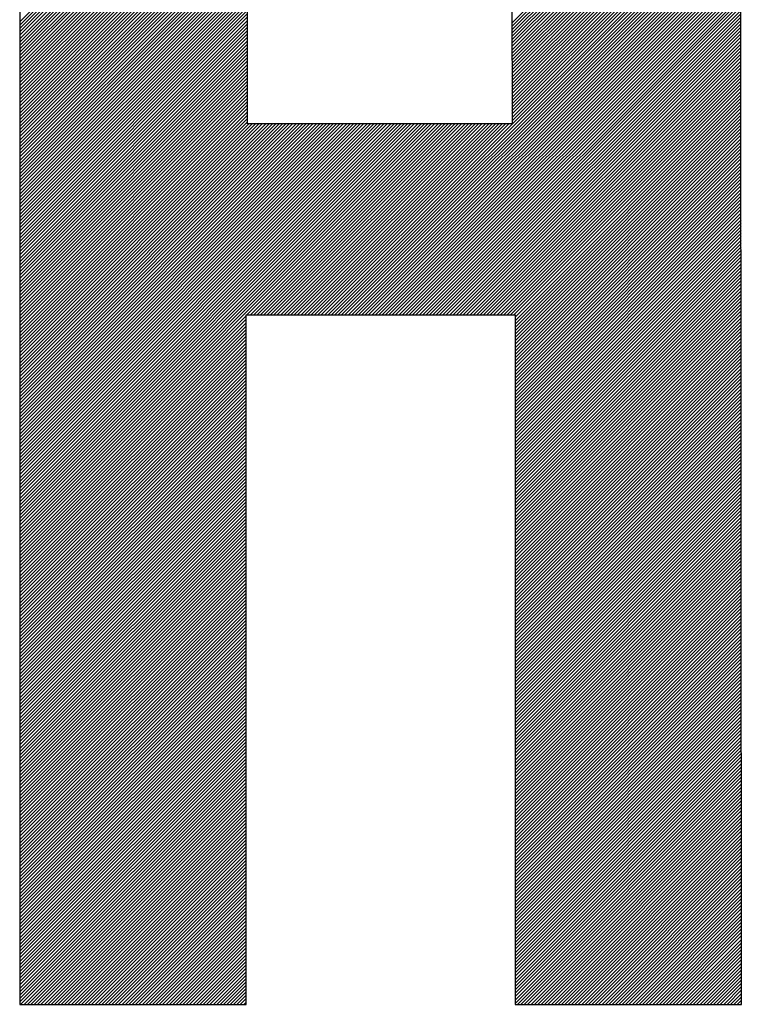
# Model space of a CAD drawing. Units: millimetres. Extents: x 500531 to 748577, y 1108789 to 1600627.
# Drawn here: x 666286 to 666601, y 1130068 to 1130497 of the extents above; entities that cross this region are included whole.
import ezdxf

# ---------------------------------------------------------------- set-up
doc = ezdxf.new("R2010")
doc.units = ezdxf.units.MM
doc.header["$LTSCALE"] = 1000
doc.header["$MEASUREMENT"] = 0
doc.layers.add('TK', color=4, linetype='Continuous')

# ---------------------------------------------------------------- blocks, each defined once
blk = doc.blocks.new('GHLOGO')
at = {"layer": 'TK', "color": 0}
for p, q in [((786.2, 1557), (786.2, -42.1)), ((1022.6, 871.7), (1022.6, 1557)), ((1296.5, 1557), (1297.2, 871.7)), ((1535.2, -42.1), (1534.5, 1557)), ((1297.2, 871.7), (1022.6, 871.7)), ((1021.1, -42.1), (1021.1, 673.4)), ((1021.1, 673.4), (1300.3, 673.4)), ((1300.3, 673.4), (1300.3, -42.1)), ((786.2, -42.1), (1021.1, -42.1)), ((1300.3, -42.1), (1535.2, -42.1))]:
    blk.add_line(p, q, dxfattribs=at)
at = {"layer": 'TK', "color": 253, "linetype": 'Continuous'}
for p, q in [((786.2, 977.7), (1022.6, 1214.2)), ((786.2, 974.2), (1022.6, 1210.7)), ((786.2, 970.7), (1022.6, 1207.2)), ((1297.1, 976.4), (1534.7, 1214.1)), ((1297.1, 972.9), (1534.7, 1210.5)), ((1297.1, 969.4), (1534.7, 1207)), ((786.2, 967.2), (1022.6, 1203.7)), ((786.2, 963.7), (1022.6, 1200.1)), ((786.2, 960.2), (1022.6, 1196.6)), ((1297.1, 965.9), (1534.7, 1203.5)), ((1297.1, 962.4), (1534.7, 1200)), ((1297.1, 958.9), (1534.7, 1196.5)), ((786.2, 956.7), (1022.6, 1193.1)), ((786.2, 953.2), (1022.6, 1189.6)), ((786.2, 949.7), (1022.6, 1186.1)), ((1297.1, 955.4), (1534.7, 1193)), ((1297.1, 951.9), (1534.7, 1189.5)), ((1297.1, 948.4), (1534.7, 1186)), ((786.2, 946.2), (1022.6, 1182.6)), ((786.2, 942.7), (1022.6, 1179.1)), ((786.2, 939.2), (1022.6, 1175.6)), ((1297.1, 944.9), (1534.7, 1182.5)), ((1297.1, 941.4), (1534.7, 1179)), ((1297.1, 937.9), (1534.7, 1175.5)), ((786.2, 935.7), (1022.6, 1172.1)), ((786.2, 932.1), (1022.6, 1168.6)), ((786.2, 928.6), (1022.6, 1165.1)), ((1297.1, 934.4), (1534.7, 1172)), ((1297.1, 930.9), (1534.7, 1168.5)), ((786.2, 925.1), (1022.6, 1161.6)), ((786.2, 921.6), (1022.6, 1158.1)), ((1297.1, 927.4), (1534.7, 1165)), ((1297.1, 923.9), (1534.7, 1161.5)), ((1297.1, 920.4), (1534.7, 1157.9)), ((786.2, 918.1), (1022.6, 1154.5)), ((786.2, 914.6), (1022.6, 1151)), ((786.2, 911.1), (1022.6, 1147.5)), ((1297.1, 916.9), (1534.7, 1154.4)), ((1297.1, 913.4), (1534.7, 1150.9)), ((1297.1, 909.9), (1534.7, 1147.4)), ((786.2, 907.6), (1022.6, 1144)), ((786.2, 904.1), (1022.6, 1140.5)), ((786.2, 900.6), (1022.6, 1137)), ((1297.1, 906.3), (1534.7, 1143.9)), ((1297.1, 902.8), (1534.7, 1140.4)), ((1297.1, 899.3), (1534.7, 1136.9)), ((786.2, 897.1), (1022.6, 1133.5)), ((786.2, 893.6), (1022.6, 1130)), ((786.2, 890), (1022.6, 1126.5)), ((1297.1, 895.8), (1534.7, 1133.4)), ((1297.1, 892.3), (1534.7, 1129.9)), ((1297.1, 888.8), (1534.7, 1126.4)), ((786.2, 886.5), (1022.6, 1123)), ((786.2, 883), (1022.6, 1119.5)), ((786.2, 879.5), (1022.6, 1116)), ((1297.1, 885.3), (1534.7, 1122.9)), ((1297.1, 881.8), (1534.7, 1119.4)), ((1297.2, 878.3), (1534.7, 1115.9)), ((786.2, 876), (1022.6, 1112.4)), ((786.2, 872.5), (1022.6, 1108.9)), ((786.2, 869), (1022.6, 1105.4)), ((1099.2, 673.4), (1534.7, 1108.9)), ((1102.8, 673.4), (1534.7, 1105.4)), ((1297.2, 874.8), (1534.7, 1112.4)), ((786.2, 865.5), (1022.6, 1101.9)), ((786.2, 862), (1022.6, 1098.4)), ((786.2, 858.5), (1022.6, 1094.9)), ((1106.3, 673.4), (1534.7, 1101.8)), ((1109.8, 673.4), (1534.7, 1098.3)), ((1113.3, 673.4), (1534.7, 1094.8)), ((786.2, 855), (1022.6, 1091.4)), ((786.2, 851.5), (1022.6, 1087.9)), ((786.2, 848), (1022.6, 1084.4)), ((1116.8, 673.4), (1534.7, 1091.3)), ((1120.3, 673.4), (1534.7, 1087.8)), ((1123.8, 673.4), (1534.7, 1084.3)), ((786.2, 844.4), (1022.6, 1080.9)), ((786.2, 840.9), (1022.6, 1077.4)), ((786.2, 837.4), (1022.6, 1073.9)), ((1127.3, 673.4), (1534.7, 1080.8)), ((1130.8, 673.4), (1534.7, 1077.3)), ((1134.3, 673.4), (1534.7, 1073.8)), ((786.2, 833.9), (1022.6, 1070.4)), ((786.2, 830.4), (1022.6, 1066.8)), ((786.2, 826.9), (1022.6, 1063.3)), ((1137.8, 673.4), (1534.7, 1070.3)), ((1141.3, 673.4), (1534.7, 1066.8)), ((1144.8, 673.4), (1534.7, 1063.3)), ((786.2, 823.4), (1022.6, 1059.8)), ((786.2, 819.9), (1022.6, 1056.3)), ((786.2, 816.4), (1022.6, 1052.8)), ((1148.4, 673.4), (1534.7, 1059.8)), ((1151.9, 673.4), (1534.7, 1056.3)), ((1155.4, 673.4), (1534.7, 1052.8)), ((786.2, 812.9), (1022.6, 1049.3)), ((786.2, 809.4), (1022.6, 1045.8)), ((1158.9, 673.4), (1534.7, 1049.2)), ((1162.4, 673.4), (1534.7, 1045.7)), ((786.2, 805.9), (1022.6, 1042.3)), ((786.2, 802.4), (1022.6, 1038.8)), ((786.2, 798.8), (1022.6, 1035.3)), ((1165.9, 673.4), (1534.7, 1042.2)), ((1169.4, 673.4), (1534.7, 1038.7)), ((1172.9, 673.4), (1534.7, 1035.2)), ((786.2, 795.3), (1022.6, 1031.8)), ((786.2, 791.8), (1022.6, 1028.3)), ((786.2, 788.3), (1022.6, 1024.8)), ((1176.4, 673.4), (1534.7, 1031.7)), ((1179.9, 673.4), (1534.7, 1028.2)), ((1183.4, 673.4), (1534.7, 1024.7)), ((786.2, 784.8), (1022.6, 1021.2)), ((786.2, 781.3), (1022.6, 1017.7)), ((786.2, 777.8), (1022.6, 1014.2)), ((1186.9, 673.4), (1534.8, 1021.2)), ((1190.5, 673.4), (1534.8, 1017.7)), ((1194, 673.4), (1534.8, 1014.2)), ((786.2, 774.3), (1022.6, 1010.7)), ((786.2, 770.8), (1022.6, 1007.2)), ((786.2, 767.3), (1022.6, 1003.7)), ((1197.5, 673.4), (1534.8, 1010.7)), ((1201, 673.4), (1534.8, 1007.2)), ((1204.5, 673.4), (1534.8, 1003.7)), ((786.2, 763.8), (1022.6, 1000.2)), ((786.2, 760.3), (1022.6, 996.7)), ((786.2, 756.7), (1022.6, 993.2)), ((1208, 673.4), (1534.8, 1000.2)), ((1211.5, 673.4), (1534.8, 996.6)), ((1215, 673.4), (1534.8, 993.1)), ((786.2, 753.2), (1022.6, 989.7)), ((786.2, 749.7), (1022.6, 986.2)), ((786.2, 746.2), (1022.6, 982.7)), ((1218.5, 673.4), (1534.8, 989.6)), ((1222, 673.4), (1534.8, 986.1)), ((1225.5, 673.4), (1534.8, 982.6)), ((786.2, 742.7), (1022.6, 979.1)), ((786.2, 739.2), (1022.6, 975.6)), ((786.2, 735.7), (1022.6, 972.1)), ((1229, 673.4), (1534.8, 979.1)), ((1232.5, 673.4), (1534.8, 975.6)), ((1236.1, 673.4), (1534.8, 972.1)), ((786.2, 732.2), (1022.6, 968.6)), ((786.2, 728.7), (1022.6, 965.1)), ((786.2, 725.2), (1022.6, 961.6)), ((1239.6, 673.4), (1534.8, 968.6)), ((1243.1, 673.4), (1534.8, 965.1)), ((1246.6, 673.4), (1534.8, 961.6)), ((786.2, 721.7), (1022.6, 958.1)), ((786.2, 718.2), (1022.6, 954.6)), ((786.2, 714.7), (1022.6, 951.1)), ((1250.1, 673.4), (1534.8, 958.1)), ((1253.6, 673.4), (1534.8, 954.6)), ((1257.1, 673.4), (1534.8, 951.1)), ((786.2, 711.1), (1022.6, 947.6)), ((786.2, 707.6), (1022.6, 944.1)), ((786.2, 704.1), (1022.6, 940.6)), ((1260.6, 673.4), (1534.8, 947.6)), ((1264.1, 673.4), (1534.8, 944.1)), ((1267.6, 673.4), (1534.8, 940.5)), ((786.2, 700.6), (1022.6, 937.1)), ((786.2, 697.1), (1022.6, 933.5)), ((786.2, 693.6), (1022.6, 930)), ((1271.1, 673.4), (1534.8, 937)), ((1274.6, 673.4), (1534.8, 933.5)), ((1278.1, 673.4), (1534.8, 930)), ((786.2, 690.1), (1022.6, 926.5)), ((786.2, 686.6), (1022.6, 923)), ((1281.7, 673.4), (1534.8, 926.5)), ((1285.2, 673.4), (1534.8, 923)), ((786.2, 683.1), (1022.6, 919.5)), ((786.2, 679.6), (1022.6, 916)), ((786.2, 676.1), (1022.6, 912.5)), ((1288.7, 673.4), (1534.8, 919.5)), ((1292.2, 673.4), (1534.8, 916)), ((1295.7, 673.4), (1534.8, 912.5)), ((786.2, 672.6), (1022.6, 909)), ((786.2, 669.1), (1022.6, 905.5)), ((786.2, 665.5), (1022.6, 902)), ((1299.2, 673.4), (1534.8, 909)), ((1300.3, 671), (1534.8, 905.5)), ((1300.3, 667.5), (1534.8, 902)), ((786.2, 662), (1022.6, 898.5)), ((786.2, 658.5), (1022.6, 895)), ((786.2, 655), (1022.6, 891.5)), ((1300.3, 664), (1534.8, 898.5)), ((1300.3, 660.5), (1534.8, 895)), ((1300.3, 657), (1534.8, 891.5)), ((786.2, 651.5), (1022.6, 887.9)), ((786.2, 648), (1022.6, 884.4)), ((786.2, 644.5), (1022.6, 880.9)), ((1300.3, 653.5), (1534.8, 887.9)), ((1300.3, 650), (1534.8, 884.4)), ((1300.3, 646.5), (1534.8, 880.9)), ((786.2, 641), (1022.6, 877.4)), ((786.2, 637.5), (1022.6, 873.9)), ((786.2, 634), (1023.9, 871.7)), ((786.2, 630.5), (1027.4, 871.7)), ((786.2, 627), (1030.9, 871.7)), ((786.2, 623.4), (1034.4, 871.7)), ((786.2, 619.9), (1038, 871.7)), ((786.2, 616.4), (1041.5, 871.7)), ((786.2, 612.9), (1045, 871.7)), ((786.2, 609.4), (1048.5, 871.7)), ((786.2, 605.9), (1052, 871.7)), ((786.2, 602.4), (1055.5, 871.7)), ((786.2, 598.9), (1059, 871.7)), ((786.2, 595.4), (1062.5, 871.7)), ((786.2, 591.9), (1066, 871.7)), ((786.2, 588.4), (1069.5, 871.7)), ((786.2, 584.9), (1073, 871.7)), ((786.2, 581.4), (1076.5, 871.7)), ((786.2, 577.8), (1080, 871.7)), ((786.2, 574.3), (1083.6, 871.7)), ((786.2, 570.8), (1087.1, 871.7)), ((786.2, 567.3), (1090.6, 871.7)), ((786.2, 563.8), (1094.1, 871.7)), ((786.2, 560.3), (1097.6, 871.7)), ((786.2, 556.8), (1101.1, 871.7)), ((786.2, 553.3), (1104.6, 871.7)), ((786.2, 549.8), (1108.1, 871.7)), ((786.2, 546.3), (1111.6, 871.7)), ((786.2, 542.8), (1115.1, 871.7)), ((786.2, 539.3), (1118.6, 871.7)), ((786.2, 535.7), (1122.1, 871.7)), ((786.2, 532.2), (1125.7, 871.7)), ((786.2, 528.7), (1129.2, 871.7)), ((786.2, 525.2), (1132.7, 871.7)), ((786.2, 521.7), (1136.2, 871.7)), ((786.2, 518.2), (1139.7, 871.7)), ((786.2, 514.7), (1143.2, 871.7)), ((786.2, 511.2), (1146.7, 871.7)), ((786.2, 507.7), (1150.2, 871.7)), ((786.2, 504.2), (1153.7, 871.7)), ((786.2, 500.7), (1157.2, 871.7)), ((786.2, 497.2), (1160.7, 871.7)), ((786.2, 493.7), (1164.2, 871.7)), ((786.2, 490.1), (1167.7, 871.7)), ((786.2, 486.6), (1171.3, 871.7)), ((786.2, 483.1), (1174.8, 871.7)), ((786.2, 479.6), (1178.3, 871.7)), ((786.2, 476.1), (1181.8, 871.7)), ((786.2, 472.6), (1185.3, 871.7)), ((786.2, 469.1), (1188.8, 871.7)), ((786.2, 465.6), (1192.3, 871.7)), ((786.2, 462.1), (1195.8, 871.7)), ((786.2, 458.6), (1199.3, 871.7)), ((786.2, 455.1), (1202.8, 871.7)), ((786.2, 451.6), (1206.3, 871.7)), ((786.2, 448.1), (1209.8, 871.7)), ((786.2, 444.5), (1213.4, 871.7)), ((786.2, 441), (1216.9, 871.7)), ((1022.1, 673.4), (1220.4, 871.7)), ((1025.6, 673.4), (1223.9, 871.7)), ((1029.1, 673.4), (1227.4, 871.7)), ((1032.6, 673.4), (1230.9, 871.7)), ((1036.1, 673.4), (1234.4, 871.7)), ((1039.6, 673.4), (1237.9, 871.7)), ((1043.1, 673.4), (1241.4, 871.7)), ((1046.6, 673.4), (1244.9, 871.7)), ((1050.1, 673.4), (1248.4, 871.7)), ((1053.6, 673.4), (1251.9, 871.7)), ((1057.2, 673.4), (1255.4, 871.7)), ((1060.7, 673.4), (1259, 871.7)), ((1064.2, 673.4), (1262.5, 871.7)), ((1067.7, 673.4), (1266, 871.7)), ((1071.2, 673.4), (1269.5, 871.7)), ((1074.7, 673.4), (1273, 871.7)), ((1078.2, 673.4), (1276.5, 871.7)), ((1081.7, 673.4), (1280, 871.7)), ((1085.2, 673.4), (1283.5, 871.7)), ((1088.7, 673.4), (1287, 871.7)), ((1092.2, 673.4), (1290.5, 871.7)), ((1095.7, 673.4), (1294, 871.7)), ((1300.3, 643), (1534.8, 877.4)), ((1300.3, 639.4), (1534.8, 873.9)), ((1300.3, 635.9), (1534.8, 870.4)), ((1300.3, 632.4), (1534.8, 866.9)), ((1300.3, 628.9), (1534.8, 863.4)), ((1300.3, 625.4), (1534.8, 859.9)), ((1300.3, 621.9), (1534.8, 856.4)), ((1300.3, 618.4), (1534.8, 852.9)), ((1300.3, 614.9), (1534.8, 849.4)), ((1300.3, 611.4), (1534.8, 845.9)), ((1300.3, 607.9), (1534.8, 842.4)), ((1300.3, 604.4), (1534.8, 838.9)), ((1300.3, 600.9), (1534.8, 835.4)), ((1300.3, 597.3), (1534.8, 831.8)), ((1300.3, 593.8), (1534.8, 828.3)), ((1300.3, 590.3), (1534.8, 824.8)), ((1300.3, 586.8), (1534.8, 821.3)), ((1300.3, 583.3), (1534.8, 817.8)), ((1300.3, 579.8), (1534.8, 814.3)), ((1300.3, 576.3), (1534.8, 810.8)), ((1300.3, 572.8), (1534.8, 807.3)), ((1300.3, 569.3), (1534.8, 803.8)), ((1300.3, 565.8), (1534.8, 800.3)), ((1300.3, 562.3), (1534.8, 796.8)), ((1300.3, 558.8), (1534.8, 793.3)), ((1300.3, 555.3), (1534.8, 789.8)), ((1300.3, 551.7), (1534.8, 786.3)), ((1300.3, 548.2), (1534.8, 782.8)), ((1300.3, 544.7), (1534.8, 779.2)), ((1300.3, 541.2), (1534.8, 775.7)), ((1300.3, 537.7), (1534.9, 772.2)), ((1300.3, 534.2), (1534.9, 768.7)), ((1300.3, 530.7), (1534.9, 765.2)), ((1300.3, 527.2), (1534.9, 761.7)), ((1300.3, 523.7), (1534.9, 758.2)), ((1300.3, 520.2), (1534.9, 754.7)), ((1300.3, 516.7), (1534.9, 751.2)), ((1300.3, 513.2), (1534.9, 747.7)), ((1300.3, 509.7), (1534.9, 744.2)), ((1300.3, 506.1), (1534.9, 740.7)), ((1300.3, 502.6), (1534.9, 737.2)), ((1300.3, 499.1), (1534.9, 733.7)), ((1300.3, 495.6), (1534.9, 730.2)), ((1300.3, 492.1), (1534.9, 726.6)), ((1300.3, 488.6), (1534.9, 723.1)), ((1300.3, 485.1), (1534.9, 719.6)), ((1300.3, 481.6), (1534.9, 716.1)), ((1300.3, 478.1), (1534.9, 712.6)), ((1300.3, 474.6), (1534.9, 709.1)), ((1300.3, 471.1), (1534.9, 705.6)), ((1300.3, 467.6), (1534.9, 702.1)), ((1300.3, 464), (1534.9, 698.6)), ((1300.3, 460.5), (1534.9, 695.1)), ((1300.3, 457), (1534.9, 691.6)), ((1300.3, 453.5), (1534.9, 688.1)), ((1300.3, 450), (1534.9, 684.6)), ((1300.3, 446.5), (1534.9, 681.1)), ((1300.3, 443), (1534.9, 677.6)), ((786.2, 437.5), (1021.1, 672.4)), ((786.2, 434), (1021.1, 668.9)), ((786.2, 430.5), (1021.1, 665.4)), ((1300.3, 439.5), (1534.9, 674.1)), ((1300.3, 436), (1534.9, 670.5)), ((1300.3, 432.5), (1534.9, 667)), ((786.2, 427), (1021.1, 661.8)), ((786.2, 423.5), (1021.1, 658.3)), ((786.2, 420), (1021.1, 654.8)), ((1300.3, 429), (1534.9, 663.5)), ((1300.3, 425.5), (1534.9, 660)), ((1300.3, 422), (1534.9, 656.5)), ((786.2, 416.5), (1021.1, 651.3)), ((786.2, 413), (1021.1, 647.8)), ((786.2, 409.5), (1021.1, 644.3)), ((1300.3, 418.4), (1534.9, 653)), ((1300.3, 414.9), (1534.9, 649.5)), ((1300.3, 411.4), (1534.9, 646)), ((786.2, 406), (1021.1, 640.8)), ((786.2, 402.4), (1021.1, 637.3)), ((786.2, 398.9), (1021.1, 633.8)), ((1300.3, 407.9), (1534.9, 642.5)), ((1300.3, 404.4), (1534.9, 639)), ((1300.3, 400.9), (1534.9, 635.5)), ((786.2, 395.4), (1021.1, 630.3)), ((786.2, 391.9), (1021.1, 626.8)), ((1300.3, 397.4), (1534.9, 632)), ((1300.3, 393.9), (1534.9, 628.5)), ((1300.3, 390.4), (1534.9, 625)), ((786.2, 388.4), (1021.1, 623.3)), ((786.2, 384.9), (1021.1, 619.8)), ((786.2, 381.4), (1021.1, 616.2)), ((1300.3, 386.9), (1534.9, 621.5)), ((1300.3, 383.4), (1534.9, 617.9)), ((1300.3, 379.9), (1534.9, 614.4)), ((786.2, 377.9), (1021.1, 612.7)), ((786.2, 374.4), (1021.1, 609.2)), ((786.2, 370.9), (1021.1, 605.7)), ((1300.3, 376.4), (1534.9, 610.9)), ((1300.3, 372.8), (1534.9, 607.4)), ((1300.3, 369.3), (1534.9, 603.9)), ((786.2, 367.4), (1021.1, 602.2)), ((786.2, 363.9), (1021.1, 598.7)), ((786.2, 360.4), (1021.1, 595.2)), ((1300.3, 365.8), (1534.9, 600.4)), ((1300.3, 362.3), (1534.9, 596.9)), ((1300.3, 358.8), (1534.9, 593.4)), ((786.2, 356.8), (1021.1, 591.7)), ((786.2, 353.3), (1021.1, 588.2)), ((786.2, 349.8), (1021.1, 584.7)), ((1300.3, 355.3), (1534.9, 589.9)), ((1300.3, 351.8), (1534.9, 586.4)), ((1300.3, 348.3), (1534.9, 582.9)), ((786.2, 346.3), (1021.1, 581.2)), ((786.2, 342.8), (1021.1, 577.7)), ((786.2, 339.3), (1021.1, 574.2)), ((1300.3, 344.8), (1534.9, 579.4)), ((1300.3, 341.3), (1534.9, 575.9)), ((1300.3, 337.8), (1534.9, 572.4)), ((786.2, 335.8), (1021.1, 570.6)), ((786.2, 332.3), (1021.1, 567.1)), ((786.2, 328.8), (1021.1, 563.6)), ((1300.3, 334.3), (1534.9, 568.9)), ((1300.3, 330.7), (1534.9, 565.3)), ((786.2, 325.3), (1021.1, 560.1)), ((786.2, 321.8), (1021.1, 556.6)), ((786.2, 318.3), (1021.1, 553.1)), ((1300.3, 327.2), (1534.9, 561.8)), ((1300.3, 323.7), (1534.9, 558.3)), ((1300.3, 320.2), (1534.9, 554.8)), ((786.2, 314.8), (1021.1, 549.6)), ((786.2, 311.2), (1021.1, 546.1)), ((786.2, 307.7), (1021.1, 542.6)), ((1300.3, 316.7), (1534.9, 551.3)), ((1300.3, 313.2), (1534.9, 547.8)), ((1300.3, 309.7), (1534.9, 544.3)), ((786.2, 304.2), (1021.1, 539.1)), ((786.2, 300.7), (1021.1, 535.6)), ((786.2, 297.2), (1021.1, 532.1)), ((1300.3, 306.2), (1534.9, 540.8)), ((1300.3, 302.7), (1534.9, 537.3)), ((1300.3, 299.2), (1534.9, 533.8)), ((786.2, 293.7), (1021.1, 528.5)), ((786.2, 290.2), (1021.1, 525)), ((786.2, 286.7), (1021.1, 521.5)), ((1300.3, 295.7), (1534.9, 530.3)), ((1300.3, 292.2), (1534.9, 526.8)), ((1300.3, 288.7), (1535, 523.3)), ((786.2, 283.2), (1021.1, 518)), ((786.2, 279.7), (1021.1, 514.5)), ((786.2, 276.2), (1021.1, 511)), ((1300.3, 285.1), (1535, 519.8)), ((1300.3, 281.6), (1535, 516.3)), ((1300.3, 278.1), (1535, 512.8)), ((786.2, 272.7), (1021.1, 507.5)), ((786.2, 269.1), (1021.1, 504)), ((1300.3, 274.6), (1535, 509.2)), ((1300.3, 271.1), (1535, 505.7)), ((1300.3, 267.6), (1535, 502.2)), ((786.2, 265.6), (1021.1, 500.5)), ((786.2, 262.1), (1021.1, 497)), ((786.2, 258.6), (1021.1, 493.5)), ((1300.3, 264.1), (1535, 498.7)), ((1300.3, 260.6), (1535, 495.2)), ((1300.3, 257.1), (1535, 491.7)), ((786.2, 255.1), (1021.1, 490)), ((786.2, 251.6), (1021.1, 486.5)), ((786.2, 248.1), (1021.1, 482.9)), ((1300.3, 253.6), (1535, 488.2)), ((1300.3, 250.1), (1535, 484.7)), ((1300.3, 246.6), (1535, 481.2)), ((786.2, 244.6), (1021.1, 479.4)), ((786.2, 241.1), (1021.1, 475.9)), ((786.2, 237.6), (1021.1, 472.4)), ((1300.3, 243.1), (1535, 477.7)), ((1300.3, 239.5), (1535, 474.2)), ((1300.3, 236), (1535, 470.7)), ((786.2, 234.1), (1021.1, 468.9)), ((786.2, 230.6), (1021.1, 465.4)), ((786.2, 227.1), (1021.1, 461.9)), ((1300.3, 232.5), (1535, 467.2)), ((1300.3, 229), (1535, 463.7)), ((1300.3, 225.5), (1535, 460.2)), ((786.2, 223.5), (1021.1, 458.4)), ((786.2, 220), (1021.1, 454.9)), ((786.2, 216.5), (1021.1, 451.4)), ((1300.3, 222), (1535, 456.6)), ((1300.3, 218.5), (1535, 453.1)), ((786.2, 213), (1021.1, 447.9)), ((786.2, 209.5), (1021.1, 444.4)), ((786.2, 206), (1021.1, 440.9)), ((1300.3, 215), (1535, 449.6)), ((1300.3, 211.5), (1535, 446.1)), ((1300.3, 208), (1535, 442.6)), ((786.2, 202.5), (1021.1, 437.3)), ((786.2, 199), (1021.1, 433.8)), ((786.2, 195.5), (1021.1, 430.3)), ((1300.3, 204.5), (1535, 439.1)), ((1300.3, 201), (1535, 435.6)), ((1300.3, 197.4), (1535, 432.1)), ((786.2, 192), (1021.1, 426.8)), ((786.2, 188.5), (1021.1, 423.3)), ((786.2, 185), (1021.1, 419.8)), ((1300.3, 193.9), (1535, 428.6)), ((1300.3, 190.4), (1535, 425.1)), ((1300.3, 186.9), (1535, 421.6)), ((786.2, 181.5), (1021.1, 416.3)), ((786.2, 177.9), (1021.1, 412.8)), ((786.2, 174.4), (1021.1, 409.3)), ((1300.3, 183.4), (1535, 418.1)), ((1300.3, 179.9), (1535, 414.6)), ((1300.3, 176.4), (1535, 411.1)), ((786.2, 170.9), (1021.1, 405.8)), ((786.2, 167.4), (1021.1, 402.3)), ((786.2, 163.9), (1021.1, 398.8)), ((1300.3, 172.9), (1535, 407.6)), ((1300.3, 169.4), (1535, 404.1)), ((1300.3, 165.9), (1535, 400.5)), ((786.2, 160.4), (1021.1, 395.2)), ((786.2, 156.9), (1021.1, 391.7)), ((1300.3, 162.4), (1535, 397)), ((1300.3, 158.9), (1535, 393.5)), ((1300.3, 155.4), (1535, 390)), ((786.2, 153.4), (1021.1, 388.2)), ((786.2, 149.9), (1021.1, 384.7)), ((786.2, 146.4), (1021.1, 381.2)), ((1300.3, 151.8), (1535, 386.5)), ((1300.3, 148.3), (1535, 383)), ((1300.3, 144.8), (1535, 379.5)), ((786.2, 142.9), (1021.1, 377.7)), ((786.2, 139.4), (1021.1, 374.2)), ((786.2, 135.8), (1021.1, 370.7)), ((1300.3, 141.3), (1535, 376)), ((1300.3, 137.8), (1535, 372.5)), ((1300.3, 134.3), (1535, 369)), ((786.2, 132.3), (1021.1, 367.2)), ((786.2, 128.8), (1021.1, 363.7)), ((786.2, 125.3), (1021.1, 360.2)), ((1300.3, 130.8), (1535, 365.5)), ((1300.3, 127.3), (1535, 362)), ((1300.3, 123.8), (1535, 358.5)), ((786.2, 121.8), (1021.1, 356.7)), ((786.2, 118.3), (1021.1, 353.2)), ((786.2, 114.8), (1021.1, 349.6)), ((1300.3, 120.3), (1535, 355)), ((1300.3, 116.8), (1535, 351.5)), ((1300.3, 113.3), (1535, 347.9)), ((786.2, 111.3), (1021.1, 346.1)), ((786.2, 107.8), (1021.1, 342.6)), ((786.2, 104.3), (1021.1, 339.1)), ((1300.3, 109.7), (1535, 344.4)), ((1300.3, 106.2), (1535, 340.9)), ((1300.3, 102.7), (1535, 337.4)), ((786.2, 100.8), (1021.1, 335.6)), ((786.2, 97.3), (1021.1, 332.1)), ((786.2, 93.8), (1021.1, 328.6)), ((1300.3, 99.2), (1535, 333.9)), ((1300.3, 95.7), (1535, 330.4)), ((786.2, 90.2), (1021.1, 325.1)), ((786.2, 86.7), (1021.1, 321.6)), ((786.2, 83.2), (1021.1, 318.1)), ((1300.3, 92.2), (1535, 326.9)), ((1300.3, 88.7), (1535, 323.4)), ((1300.3, 85.2), (1535, 319.9)), ((786.2, 79.7), (1021.1, 314.6)), ((786.2, 76.2), (1021.1, 311.1)), ((786.2, 72.7), (1021.1, 307.6)), ((1300.3, 81.7), (1535, 316.4)), ((1300.3, 78.2), (1535, 312.9)), ((1300.3, 74.7), (1535, 309.4)), ((786.2, 69.2), (1021.1, 304)), ((786.2, 65.7), (1021.1, 300.5)), ((786.2, 62.2), (1021.1, 297)), ((1300.3, 71.2), (1535, 305.9)), ((1300.3, 67.7), (1535, 302.4)), ((1300.3, 64.1), (1535, 298.9)), ((786.2, 58.7), (1021.1, 293.5)), ((786.2, 55.2), (1021.1, 290)), ((786.2, 51.7), (1021.1, 286.5)), ((1300.3, 60.6), (1535, 295.3)), ((1300.3, 57.1), (1535, 291.8)), ((1300.3, 53.6), (1535, 288.3)), ((786.2, 48.2), (1021.1, 283)), ((786.2, 44.6), (1021.1, 279.5)), ((786.2, 41.1), (1021.1, 276)), ((1300.3, 50.1), (1535, 284.8)), ((1300.3, 46.6), (1535, 281.3)), ((1300.3, 43.1), (1535, 277.8)), ((786.2, 37.6), (1021.1, 272.5)), ((786.2, 34.1), (1021.1, 269)), ((1300.3, 39.6), (1535.1, 274.3)), ((1300.3, 36.1), (1535.1, 270.8)), ((1300.3, 32.6), (1535.1, 267.3)), ((786.2, 30.6), (1021.1, 265.5)), ((786.2, 27.1), (1021.1, 261.9)), ((786.2, 23.6), (1021.1, 258.4)), ((1300.3, 29.1), (1535.1, 263.8)), ((1300.3, 25.6), (1535.1, 260.3)), ((1300.3, 22.1), (1535.1, 256.8)), ((786.2, 20.1), (1021.1, 254.9)), ((786.2, 16.6), (1021.1, 251.4)), ((786.2, 13.1), (1021.1, 247.9)), ((1300.3, 18.5), (1535.1, 253.3)), ((1300.3, 15), (1535.1, 249.8)), ((1300.3, 11.5), (1535.1, 246.3)), ((786.2, 9.6), (1021.1, 244.4)), ((786.2, 6.1), (1021.1, 240.9)), ((786.2, 2.5), (1021.1, 237.4)), ((1300.3, 8), (1535.1, 242.8)), ((1300.3, 4.5), (1535.1, 239.2)), ((1300.3, 1), (1535.1, 235.7)), ((786.2, -1), (1021.1, 233.9)), ((786.2, -4.5), (1021.1, 230.4)), ((786.2, -8), (1021.1, 226.9)), ((1300.3, -2.5), (1535.1, 232.2)), ((1300.3, -6), (1535.1, 228.7)), ((1300.3, -9.5), (1535.1, 225.2)), ((786.2, -11.5), (1021.1, 223.4)), ((786.2, -15), (1021.1, 219.9)), ((786.2, -18.5), (1021.1, 216.3)), ((1300.3, -13), (1535.1, 221.7)), ((1300.3, -16.5), (1535.1, 218.2)), ((1300.3, -20), (1535.1, 214.7)), ((786.2, -22), (1021.1, 212.8)), ((786.2, -25.5), (1021.1, 209.3)), ((786.2, -29), (1021.1, 205.8)), ((1300.3, -23.6), (1535.1, 211.2)), ((1300.3, -27.1), (1535.1, 207.7)), ((786.2, -32.5), (1021.1, 202.3)), ((786.2, -36), (1021.1, 198.8)), ((786.2, -39.5), (1021.1, 195.3)), ((1300.3, -30.6), (1535.1, 204.2)), ((1300.3, -34.1), (1535.1, 200.7)), ((1300.3, -37.6), (1535.1, 197.2)), ((787.2, -42.1), (1021.1, 191.8)), ((790.7, -42.1), (1021.1, 188.3)), ((794.2, -42.1), (1021.1, 184.8)), ((1300.3, -41.1), (1535.1, 193.7)), ((1302.9, -42.1), (1535.1, 190.2)), ((1306.4, -42.1), (1535.1, 186.6)), ((797.7, -42.1), (1021.1, 181.3)), ((801.2, -42.1), (1021.1, 177.8)), ((804.8, -42.1), (1021.1, 174.2)), ((1309.9, -42.1), (1535.1, 183.1)), ((1313.4, -42.1), (1535.1, 179.6)), ((1316.9, -42.1), (1535.1, 176.1)), ((808.3, -42.1), (1021.1, 170.7)), ((811.8, -42.1), (1021.1, 167.2)), ((815.3, -42.1), (1021.1, 163.7)), ((1320.4, -42.1), (1535.1, 172.6)), ((1323.9, -42.1), (1535.1, 169.1)), ((1327.4, -42.1), (1535.1, 165.6)), ((818.8, -42.1), (1021.1, 160.2)), ((822.3, -42.1), (1021.1, 156.7)), ((1330.9, -42.1), (1535.1, 162.1)), ((1334.4, -42.1), (1535.1, 158.6)), ((1338, -42.1), (1535.1, 155.1)), ((825.8, -42.1), (1021.1, 153.2)), ((829.3, -42.1), (1021.1, 149.7)), ((832.8, -42.1), (1021.1, 146.2)), ((1341.5, -42.1), (1535.1, 151.6)), ((1345, -42.1), (1535.1, 148.1)), ((1348.5, -42.1), (1535.1, 144.6)), ((836.3, -42.1), (1021.1, 142.7)), ((839.8, -42.1), (1021.1, 139.2)), ((843.3, -42.1), (1021.1, 135.7)), ((1352, -42.1), (1535.1, 141.1)), ((1355.5, -42.1), (1535.1, 137.6)), ((1359, -42.1), (1535.1, 134)), ((846.8, -42.1), (1021.1, 132.2)), ((850.4, -42.1), (1021.1, 128.6)), ((853.9, -42.1), (1021.1, 125.1)), ((1362.5, -42.1), (1535.1, 130.5)), ((1366, -42.1), (1535.1, 127)), ((1369.5, -42.1), (1535.1, 123.5)), ((857.4, -42.1), (1021.1, 121.6)), ((860.9, -42.1), (1021.1, 118.1)), ((864.4, -42.1), (1021.1, 114.6)), ((1373, -42.1), (1535.1, 120)), ((1376.5, -42.1), (1535.1, 116.5)), ((1380, -42.1), (1535.1, 113)), ((867.9, -42.1), (1021.1, 111.1)), ((871.4, -42.1), (1021.1, 107.6)), ((874.9, -42.1), (1021.1, 104.1)), ((1383.6, -42.1), (1535.1, 109.5)), ((1387.1, -42.1), (1535.1, 106)), ((1390.6, -42.1), (1535.1, 102.5)), ((878.4, -42.1), (1021.1, 100.6)), ((881.9, -42.1), (1021.1, 97.1)), ((885.4, -42.1), (1021.1, 93.6)), ((1394.1, -42.1), (1535.1, 99)), ((1397.6, -42.1), (1535.1, 95.5)), ((888.9, -42.1), (1021.1, 90.1)), ((892.4, -42.1), (1021.1, 86.6)), ((896, -42.1), (1021.1, 83)), ((1401.1, -42.1), (1535.1, 92)), ((1404.6, -42.1), (1535.1, 88.5)), ((1408.1, -42.1), (1535.1, 85)), ((899.5, -42.1), (1021.1, 79.5)), ((903, -42.1), (1021.1, 76)), ((906.5, -42.1), (1021.1, 72.5)), ((1411.6, -42.1), (1535.1, 81.5)), ((1415.1, -42.1), (1535.1, 77.9)), ((1418.6, -42.1), (1535.1, 74.4)), ((910, -42.1), (1021.1, 69)), ((913.5, -42.1), (1021.1, 65.5)), ((917, -42.1), (1021.1, 62)), ((1422.1, -42.1), (1535.1, 70.9)), ((1425.7, -42.1), (1535.1, 67.4)), ((1429.2, -42.1), (1535.1, 63.9)), ((920.5, -42.1), (1021.1, 58.5)), ((924, -42.1), (1021.1, 55)), ((927.5, -42.1), (1021.1, 51.5)), ((1432.7, -42.1), (1535.1, 60.4)), ((1436.2, -42.1), (1535.1, 56.9)), ((1439.7, -42.1), (1535.1, 53.4)), ((931, -42.1), (1021.1, 48)), ((934.5, -42.1), (1021.1, 44.5)), ((938.1, -42.1), (1021.1, 40.9)), ((1443.2, -42.1), (1535.1, 49.9)), ((1446.7, -42.1), (1535.1, 46.4)), ((1450.2, -42.1), (1535.1, 42.9)), ((941.6, -42.1), (1021.1, 37.4)), ((945.1, -42.1), (1021.1, 33.9)), ((1453.7, -42.1), (1535.1, 39.4)), ((1457.2, -42.1), (1535.1, 35.9)), ((1460.7, -42.1), (1535.1, 32.4)), ((948.6, -42.1), (1021.1, 30.4)), ((952.1, -42.1), (1021.1, 26.9)), ((955.6, -42.1), (1021.1, 23.4)), ((1464.2, -42.1), (1535.1, 28.9)), ((1467.7, -42.1), (1535.2, 25.3)), ((1471.3, -42.1), (1535.2, 21.8)), ((959.1, -42.1), (1021.1, 19.9)), ((962.6, -42.1), (1021.1, 16.4)), ((966.1, -42.1), (1021.1, 12.9)), ((1474.8, -42.1), (1535.2, 18.3)), ((1478.3, -42.1), (1535.2, 14.8)), ((1481.8, -42.1), (1535.2, 11.3)), ((969.6, -42.1), (1021.1, 9.4)), ((973.1, -42.1), (1021.1, 5.9)), ((976.6, -42.1), (1021.1, 2.4)), ((1485.3, -42.1), (1535.2, 7.8)), ((1488.8, -42.1), (1535.2, 4.3)), ((1492.3, -42.1), (1535.2, 0.8)), ((980.1, -42.1), (1021.1, -1.1)), ((983.7, -42.1), (1021.1, -4.7)), ((987.2, -42.1), (1021.1, -8.2)), ((1495.8, -42.1), (1535.2, -2.7)), ((1499.3, -42.1), (1535.2, -6.2)), ((1502.8, -42.1), (1535.2, -9.7)), ((990.7, -42.1), (1021.1, -11.7)), ((994.2, -42.1), (1021.1, -15.2)), ((997.7, -42.1), (1021.1, -18.7)), ((1506.3, -42.1), (1535.2, -13.2)), ((1509.8, -42.1), (1535.2, -16.7)), ((1513.3, -42.1), (1535.2, -20.2)), ((1001.2, -42.1), (1021.1, -22.2)), ((1004.7, -42.1), (1021.1, -25.7)), ((1008.2, -42.1), (1021.1, -29.2)), ((1516.9, -42.1), (1535.2, -23.7)), ((1520.4, -42.1), (1535.2, -27.2)), ((1011.7, -42.1), (1021.1, -32.7)), ((1015.2, -42.1), (1021.1, -36.2)), ((1018.7, -42.1), (1021.1, -39.7)), ((1523.9, -42.1), (1535.2, -30.8)), ((1527.4, -42.1), (1535.2, -34.3)), ((1530.9, -42.1), (1535.2, -37.8)), ((1534.4, -42.1), (1535.2, -41.3))]:
    blk.add_line(p, q, dxfattribs=at)
blk = doc.blocks.new('qweqwew2qewqewq')
at = {"xscale": 0.4202806707079791, "yscale": 0.4202806707079791, "zscale": 0.4202806707079791}
blk.add_blockref('GHLOGO', (209.5, 730.68), dxfattribs=at)
blk = doc.blocks.new('A1')
blk.add_blockref('qweqwew2qewqewq', (1415832.38, -718734.74))

msp = doc.modelspace()

# ---------------------------------------------------------------- block references
at = {"layer": 'TK', "color": 0}
msp.add_blockref('A1', (-750086.43, 1848089.41), dxfattribs=at)

doc.saveas('drawing.dxf')
